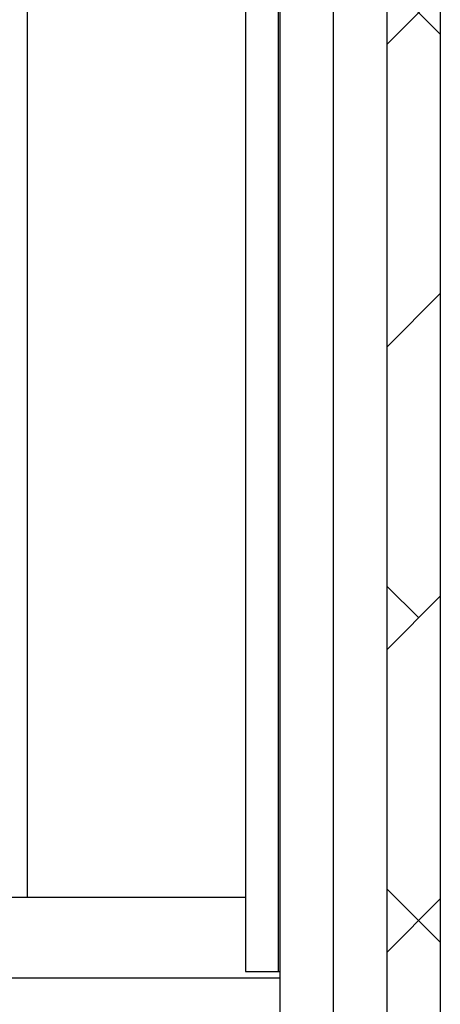
# Model space of a CAD drawing. Units: inches. Extents: x 0.3 to 21.8, y 0.2 to 16.9.
# Drawn here: x 17.6 to 17.8, y 8.2 to 8.8 of the extents above; entities that cross this region are included whole.
import ezdxf

# ---------------------------------------------------------------- set-up
doc = ezdxf.new("R2010")
doc.units = ezdxf.units.IN
doc.header["$MEASUREMENT"] = 0
doc.styles.add('SLDTEXTSTYLE0', font='TXT', dxfattribs={"width": 0.7})
doc.dimstyles.new('SLDDIMSTYLE3', dxfattribs={"dimtxt": 0.125, "dimasz": 0.13, "dimexe": 0, "dimexo": 0.0625, "dimgap": 0.03125, "dimtad": 0, "dimtih": 1, "dimtoh": 1, "dimlfac": 4, "dimrnd": 1e-09, "dimzin": 4, "dimdsep": 46, "dimtxsty": 'SLDTEXTSTYLE0', "dimsah": 1, "dimcen": 0.09, "dimadec": 0, "dimazin": 1, "dimtfac": 1, "dimtofl": 0, "dimtmove": 0, "dimatfit": 3, "dimfxl": 1, "dimfrac": 2, "dimtolj": 1, "dimtzin": 12, "dimarcsym": 0})

# ---------------------------------------------------------------- blocks, each defined once
blk = doc.blocks.new('_D_2')
at = {"color": 7, "linetype": 'Continuous', "lineweight": 18}
for p, q in [((17.44817, 10.09824), (20.82395, 10.09824)), ((20.69895, 10.09824), (20.69895, 8.27217)), ((20.69895, 6.47324), (20.69895, 8.06869)), ((19.64659, 6.47324), (20.82395, 6.47324))]:
    blk.add_line(p, q, dxfattribs=at)
for points in [[(20.69895, 10.09824), (20.67895, 9.96824), (20.71895, 9.96824)], [(20.69895, 6.47324), (20.71895, 6.60324), (20.67895, 6.60324)]]:
    blk.add_solid(points, dxfattribs=at)
at = {"color": 7, "linetype": 'Continuous', "lineweight": 18, "insert": (20.50885, 8.22983), "char_height": 0.125, "attachment_point": 1, "style": 'SLDTEXTSTYLE0'}
blk.add_mtext('14.50', dxfattribs=at)
blk = doc.blocks.new('_D_4')
at = {"color": 7, "linetype": 'Continuous', "lineweight": 18}
for p, q in [((17.44817, 10.09824), (21.2964, 10.09824)), ((21.1714, 10.09824), (21.1714, 7.58073)), ((21.1714, 5.59824), (21.1714, 7.37726)), ((17.44817, 5.59824), (21.2964, 5.59824))]:
    blk.add_line(p, q, dxfattribs=at)
for points in [[(21.1714, 10.09824), (21.1514, 9.96824), (21.1914, 9.96824)], [(21.1714, 5.59824), (21.1914, 5.72824), (21.1514, 5.72824)]]:
    blk.add_solid(points, dxfattribs=at)
at = {"color": 7, "linetype": 'Continuous', "lineweight": 18, "insert": (20.98129, 7.53839), "char_height": 0.125, "attachment_point": 1, "style": 'SLDTEXTSTYLE0'}
blk.add_mtext('18.00', dxfattribs=at)
blk = doc.blocks.new('SW_HATCH_1')
at = {"color": 0, "linetype": 'Continuous', "lineweight": 18}
for p, q in [((0.60145, 1.99041), (0.5702, 2.02166)), ((0.5702, 1.98441), (0.60145, 2.01566)), ((0.5702, 1.80764), (0.60145, 1.83889)), ((0.58882, 1.64948), (0.5702, 1.66811)), ((0.5702, 1.63086), (0.60145, 1.66211)), ((0.60145, 1.46008), (0.5702, 1.49133)), ((0.5702, 1.45408), (0.60145, 1.48533))]:
    blk.add_line(p, q, dxfattribs=at)

msp = doc.modelspace()

# ---------------------------------------------------------------- linework, layer by layer
at = {"color": 8, "linetype": 'Continuous', "lineweight": 25}
for p, q in [((17.6054, 9.42764), (17.6054, 8.25449)), ((17.752, 9.18074), (17.752, 8.21137))]:
    msp.add_line(p, q, dxfattribs=at)
at = {"color": 7, "linetype": 'Continuous', "lineweight": 25}
for p, q in [((17.7529, 9.4201), (17.7529, 8.16075)), ((17.78415, 9.41359), (17.78415, 8.16075)), ((17.8154, 9.40515), (17.8154, 7.2632)), ((17.84665, 9.39421), (17.84665, 7.30558)), ((17.73294, 9.18328), (17.73294, 8.21137)), ((17.73294, 8.25449), (17.59665, 8.25449)), ((17.73294, 8.21137), (17.752, 8.21137)), ((17.752, 8.21137), (17.7529, 8.21137)), ((17.59665, 8.20762), (17.7529, 8.20762))]:
    msp.add_line(p, q, dxfattribs=at)

# ---------------------------------------------------------------- block references
at = {"color": 7, "linetype": 'Continuous', "lineweight": 18}
msp.add_blockref('SW_HATCH_1', (17.2452, 6.7683), dxfattribs=at)

# ---------------------------------------------------------------- dimensions: what is measured, and where the dimension line sits
for base, p1, p2, picture, middle in [((20.69895, 10.09824), (19.59659, 6.47324), (17.39817, 10.09824), '_D_2', (20.69895, 8.17043)), ((21.1714, 5.59824), (17.39817, 10.09824), (17.39817, 5.59824), '_D_4', (21.1714, 7.47899))]:
    dim = msp.add_linear_dim(base=base, p1=p1, p2=p2, angle=90, dimstyle='SLDDIMSTYLE3', dxfattribs=at)
    dim.commit()
    dim.dimension.update_dxf_attribs({"geometry": picture, "text_midpoint": middle, "dimtype": 160})

doc.saveas('drawing.dxf')
